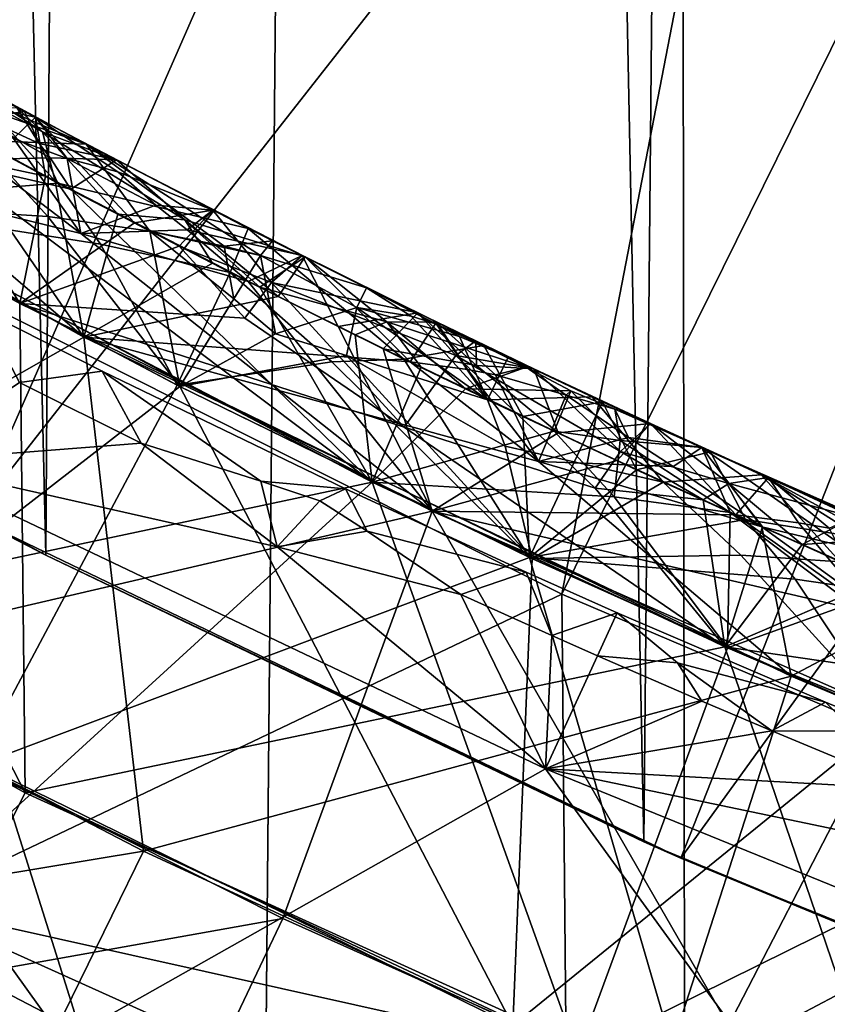
# Model space of a CAD drawing. Extents: x -335 to 35, y 0 to 216.
# Drawn here: x -304 to -304, y 37 to 38 of the extents above; entities that cross this region are included whole.
import ezdxf

# ---------------------------------------------------------------- set-up
doc = ezdxf.new("R2010")
doc.units = 0
doc.header["$MEASUREMENT"] = 0

msp = doc.modelspace()

# ---------------------------------------------------------------- linework, layer by layer
for points in [[(-304.505707, 4.2, -12.034169), (-304.474274, 69.144989, -12.045881), (-303.927795, 68.982582, -12.234991)], [(-303.835907, 4.2, -12.264104), (-304.505707, 4.2, -12.034169), (-303.927795, 68.982582, -12.234991)], [(-303.835907, 4.2, -12.264104), (-303.927795, 68.982582, -12.234991), (-303.377106, 68.841805, -12.398296)], [(-303.15448, 4.2, -12.456794), (-303.835907, 4.2, -12.264104), (-303.377106, 68.841805, -12.398296)], [(-303.914795, 37.434471, 11.339056), (-303.74939, 55.037533, 11.39481), (-304.266663, 54.79974, 11.211388)], [(-303.914795, 37.434471, 11.339056), (-303.43988, 37.237453, 11.492038), (-303.74939, 55.037533, 11.39481)], [(-304.383148, 37.659046, 11.16636), (-304.266663, 54.79974, 11.211388), (-304.774536, 54.5285, 11.004709)], [(-304.383148, 37.659046, 11.16636), (-303.914795, 37.434471, 11.339056), (-304.266663, 54.79974, 11.211388)], [(-304.843597, 37.911488, 10.974477), (-304.383148, 37.659046, 11.16636), (-304.774536, 54.5285, 11.004709)], [(-304.976563, 37.990631, 18.35), (-305.49231, 38.326347, 18.35), (-304.05481, 39.890598, 18.35)], [(-304.976563, 37.990631, 18.35), (-304.05481, 39.890598, 18.35), (-303.59436, 39.617409, 18.35)], [(-304.52478, 37.90369, 30.35), (-303.59436, 39.617409, 30.35), (-305.051636, 38.213551, 30.35)], [(-304.440369, 37.688648, 18.35), (-304.976563, 37.990631, 18.35), (-303.59436, 39.617409, 18.35)], [(-303.979004, 37.628536, 30.35), (-303.59436, 39.617409, 30.35), (-304.52478, 37.90369, 30.35)], [(-304.440369, 37.688648, 18.35), (-303.59436, 39.617409, 18.35), (-303.115601, 39.377762, 18.35)], [(-303.979004, 37.628536, 30.35), (-303.115601, 39.377762, 30.35), (-303.59436, 39.617409, 30.35)], [(-303.885925, 37.421638, 18.35), (-304.440369, 37.688648, 18.35), (-303.115601, 39.377762, 18.35)], [(-303.416565, 37.38924, 30.35), (-303.115601, 39.377762, 30.35), (-303.979004, 37.628536, 30.35)], [(-303.885925, 37.421638, 18.35), (-303.115601, 39.377762, 18.35), (-302.620972, 39.172878, 18.35)], [(-303.315491, 37.190704, 18.35), (-303.885925, 37.421638, 18.35), (-302.620972, 39.172878, 18.35)], [(-304.700684, 37.631878, 29.039146), (-304.353302, 37.829823, 29.221907), (-304.888702, 38.130821, 29.203104)], [(-304.609344, 38.04953, 29.267773), (-304.888702, 38.130821, 29.203104), (-304.353302, 37.829823, 29.221907)], [(-304.519196, 38.072067, 27.621325), (-304.391113, 38.00222, 27.625862), (-304.516998, 38.028408, 27.75103)], [(-304.408478, 37.985512, 27.52346), (-304.391113, 38.00222, 27.625862), (-304.519196, 38.072067, 27.621325)], [(-304.500305, 38.045078, 25.889009), (-304.496246, 38.059216, 25.807861), (-304.351593, 37.980957, 25.812969)], [(-304.478394, 38.025635, 25.711391), (-304.351593, 37.980957, 25.812969), (-304.496246, 38.059216, 25.807861)], [(-304.609344, 38.04953, 29.267773), (-304.353302, 37.829823, 29.221907), (-304.473633, 38.004833, 29.308868)], [(-304.461029, 37.997593, 24.124315), (-304.486694, 38.053886, 23.993916), (-304.399841, 38.006641, 23.996986)], [(-304.461029, 37.997593, 23.866587), (-304.399841, 38.006641, 23.996986), (-304.486694, 38.053886, 23.993916)], [(-304.500305, 38.045078, 25.889009), (-304.351593, 37.980957, 25.812969), (-304.435913, 37.984035, 25.939484)], [(-304.516998, 38.028408, 27.75103), (-304.391113, 38.00222, 27.625862), (-304.383362, 37.956013, 27.75573)], [(-304.516998, 38.028408, 27.75103), (-304.383362, 37.956013, 27.75573), (-304.477051, 37.975883, 27.789652)], [(-304.478394, 38.025635, 25.711391), (-304.435913, 37.984035, 25.681755), (-304.351593, 37.980957, 25.812969)], [(-304.434357, 38.01696, 29.379246), (-304.473633, 38.004833, 29.308868), (-304.375763, 37.952133, 29.312288)], [(-304.43631, 38.024162, 29.406132), (-304.38559, 37.9907, 29.380953), (-304.405731, 38.009708, 29.454569)], [(-304.434357, 38.01696, 29.379246), (-304.38559, 37.9907, 29.380953), (-304.43631, 38.024162, 29.406132)], [(-304.434357, 38.01696, 29.379246), (-304.375763, 37.952133, 29.312288), (-304.38559, 37.9907, 29.380953)], [(-304.493378, 38.015404, 27.493893), (-304.625427, 37.977074, 27.398149), (-304.355621, 37.910992, 27.462404)], [(-304.408478, 37.985512, 27.52346), (-304.493378, 38.015404, 27.493893), (-304.355621, 37.910992, 27.462404)], [(-304.448608, 38.00919, 29.537107), (-304.379669, 37.970352, 29.543015), (-304.463074, 37.968601, 29.604342)], [(-304.448608, 38.00919, 29.537107), (-304.405731, 38.009708, 29.454569), (-304.388275, 37.98164, 29.52866)], [(-304.448608, 38.00919, 29.537107), (-304.388275, 37.98164, 29.52866), (-304.379669, 37.970352, 29.543015)], [(-304.405731, 38.009708, 29.454569), (-304.327789, 37.968784, 29.44231), (-304.388275, 37.98164, 29.52866)], [(-304.38559, 37.9907, 29.380953), (-304.327789, 37.968784, 29.44231), (-304.405731, 38.009708, 29.454569)], [(-305.067261, 37.843327, 28.008509), (-304.672821, 38.003914, 27.839989), (-304.39917, 37.473011, 28.03108)], [(-304.477051, 37.975883, 27.789652), (-304.403534, 37.856152, 27.84939), (-304.672821, 38.003914, 27.839989)], [(-304.39917, 37.473011, 28.03108), (-304.672821, 38.003914, 27.839989), (-304.403534, 37.856152, 27.84939)], [(-304.463074, 37.968601, 29.604342), (-304.127594, 37.716255, 29.673145), (-304.670868, 38.002815, 29.654343)], [(-304.651886, 37.605064, 29.836943), (-304.670868, 38.002815, 29.654343), (-304.127594, 37.716255, 29.673145)], [(-304.375763, 37.952133, 29.312288), (-304.473633, 38.004833, 29.308868), (-304.353302, 37.829823, 29.221907)], [(-304.461029, 37.997593, 24.124315), (-304.399841, 38.006641, 23.996986), (-304.373596, 37.950626, 24.127384)], [(-304.461029, 37.997593, 23.866587), (-304.373596, 37.950626, 23.869656), (-304.399841, 38.006641, 23.996986)], [(-304.408478, 37.985512, 27.52346), (-304.366486, 37.969837, 27.53879), (-304.391113, 38.00222, 27.625862)], [(-304.399841, 38.006641, 23.996986), (-304.22467, 37.914944, 24.003124), (-304.373596, 37.950626, 24.127384)], [(-304.373596, 37.950626, 23.869656), (-304.22467, 37.914944, 24.003124), (-304.399841, 38.006641, 23.996986)], [(-304.31366, 37.919365, 27.758162), (-304.391113, 38.00222, 27.625862), (-304.252197, 37.929371, 27.630726)], [(-304.31366, 37.919365, 27.758162), (-304.383362, 37.956013, 27.75573), (-304.391113, 38.00222, 27.625862)], [(-304.326752, 37.959389, 27.568775), (-304.252197, 37.929371, 27.630726), (-304.391113, 38.00222, 27.625862)], [(-304.366486, 37.969837, 27.53879), (-304.326752, 37.959389, 27.568775), (-304.391113, 38.00222, 27.625862)], [(-304.461029, 37.997593, 24.124315), (-304.373596, 37.950626, 24.127384), (-304.551636, 37.936005, 24.215668)], [(-304.461029, 37.997593, 23.866587), (-304.551636, 37.936005, 23.772163), (-304.373596, 37.950626, 23.869656)], [(-304.38559, 37.9907, 29.380953), (-304.274231, 37.921665, 29.356251), (-304.327789, 37.968784, 29.44231)], [(-304.38559, 37.9907, 29.380953), (-304.375763, 37.952133, 29.312288), (-304.326599, 37.926216, 29.313997)], [(-304.38559, 37.9907, 29.380953), (-304.326599, 37.926216, 29.313997), (-304.274231, 37.921665, 29.356251)], [(-304.435913, 37.984035, 25.939484), (-304.381439, 37.924503, 25.978575), (-304.549683, 37.934921, 26.030024)], [(-304.435913, 37.984035, 25.681755), (-304.549683, 37.934921, 25.586517), (-304.381439, 37.924503, 25.647366)], [(-304.435913, 37.984035, 25.939484), (-304.351593, 37.980957, 25.812969), (-304.301605, 37.912899, 25.944185)], [(-304.435913, 37.984035, 25.939484), (-304.301605, 37.912899, 25.944185), (-304.381439, 37.924503, 25.978575)], [(-304.435913, 37.984035, 25.681755), (-304.301605, 37.912899, 25.686455), (-304.351593, 37.980957, 25.812969)], [(-304.435913, 37.984035, 25.681755), (-304.381439, 37.924503, 25.647366), (-304.301605, 37.912899, 25.686455)], [(-304.408478, 37.985512, 27.52346), (-304.355621, 37.910992, 27.462404), (-304.366486, 37.969837, 27.53879)], [(-304.388275, 37.98164, 29.52866), (-304.327789, 37.968784, 29.44231), (-304.379669, 37.970352, 29.543015)], [(-304.243317, 37.901138, 25.914549), (-304.351593, 37.980957, 25.812969), (-304.205536, 37.905258, 25.818077)], [(-304.243317, 37.901138, 25.914549), (-304.301605, 37.912899, 25.944185), (-304.351593, 37.980957, 25.812969)], [(-304.214935, 37.893951, 25.736931), (-304.205536, 37.905258, 25.818077), (-304.351593, 37.980957, 25.812969)], [(-304.214935, 37.893951, 25.736931), (-304.351593, 37.980957, 25.812969), (-304.301605, 37.912899, 25.686455)], [(-304.594055, 37.57402, 27.228445), (-304.080566, 37.693531, 27.416952), (-304.625427, 37.977074, 27.398149)], [(-304.355621, 37.910992, 27.462404), (-304.625427, 37.977074, 27.398149), (-304.080566, 37.693531, 27.416952)], [(-304.477051, 37.975883, 27.789652), (-304.383362, 37.956013, 27.75573), (-304.403534, 37.856152, 27.84939)], [(-304.379669, 37.970352, 29.543015), (-304.363495, 37.94569, 29.570637), (-304.463074, 37.968601, 29.604342)], [(-304.379669, 37.970352, 29.543015), (-304.327789, 37.968784, 29.44231), (-304.363495, 37.94569, 29.570637)], [(-304.463074, 37.968601, 29.604342), (-304.363495, 37.94569, 29.570637), (-304.127594, 37.716255, 29.673145)], [(-304.366486, 37.969837, 27.53879), (-304.355621, 37.910992, 27.462404), (-304.296906, 37.933327, 27.541222)], [(-304.366486, 37.969837, 27.53879), (-304.296906, 37.933327, 27.541222), (-304.326752, 37.959389, 27.568775)], [(-304.215393, 37.869068, 29.575768), (-304.363495, 37.94569, 29.570637), (-304.327789, 37.968784, 29.44231)], [(-304.215393, 37.869068, 29.575768), (-304.327789, 37.968784, 29.44231), (-304.180115, 37.892784, 29.447435)], [(-304.274231, 37.921665, 29.356251), (-304.180115, 37.892784, 29.447435), (-304.327789, 37.968784, 29.44231)], [(-304.31366, 37.919365, 27.758162), (-304.403534, 37.856152, 27.84939), (-304.383362, 37.956013, 27.75573)], [(-304.326752, 37.959389, 27.568775), (-304.296906, 37.933327, 27.541222), (-304.252197, 37.929371, 27.630726)], [(-304.373596, 37.950626, 24.127384), (-304.340302, 37.90279, 24.165724), (-304.551636, 37.936005, 24.215668)], [(-304.373596, 37.950626, 23.869656), (-304.551636, 37.936005, 23.772163), (-304.340302, 37.902786, 23.834515)], [(-304.375763, 37.952133, 29.312288), (-304.353302, 37.829823, 29.221907), (-304.326599, 37.926216, 29.313997)], [(-304.373596, 37.950626, 24.127384), (-304.22467, 37.914944, 24.003124), (-304.238739, 37.880527, 24.132086)], [(-304.373596, 37.950626, 24.127384), (-304.238739, 37.880527, 24.132086), (-304.340302, 37.90279, 24.165724)], [(-304.373596, 37.950626, 23.869656), (-304.340302, 37.902786, 23.834515), (-304.238739, 37.880527, 23.874355)], [(-304.373596, 37.950626, 23.869656), (-304.238739, 37.880527, 23.874355), (-304.22467, 37.914944, 24.003124)], [(-304.215393, 37.869068, 29.575768), (-304.127594, 37.716255, 29.673145), (-304.363495, 37.94569, 29.570637)], [(-304.572968, 37.562851, 25.414986), (-304.278229, 37.791203, 25.595919), (-304.549683, 37.934921, 25.586517)], [(-304.572968, 37.562851, 26.210953), (-304.549683, 37.934921, 26.030024), (-304.278229, 37.791203, 26.039425)], [(-304.439575, 37.493477, 23.605141), (-304.280243, 37.792233, 23.781563), (-304.551636, 37.936005, 23.772163)], [(-304.439575, 37.493477, 24.401108), (-304.551636, 37.936005, 24.215668), (-304.280243, 37.792233, 24.225069)], [(-304.340302, 37.90279, 24.165724), (-304.280243, 37.792233, 24.225069), (-304.551636, 37.936005, 24.215668)], [(-304.340302, 37.902786, 23.834515), (-304.551636, 37.936005, 23.772163), (-304.280243, 37.792233, 23.781563)], [(-304.381439, 37.924503, 25.978575), (-304.278229, 37.791203, 26.039425), (-304.549683, 37.934921, 26.030024)], [(-304.381439, 37.924503, 25.647366), (-304.549683, 37.934921, 25.586517), (-304.278229, 37.791203, 25.595919)], [(-304.296906, 37.933327, 27.541222), (-304.355621, 37.910992, 27.462404), (-304.272491, 37.914047, 27.528215)], [(-304.296906, 37.933327, 27.541222), (-304.272491, 37.914047, 27.528215), (-304.252197, 37.929371, 27.630726)], [(-304.381439, 37.924503, 25.978575), (-304.301605, 37.912899, 25.944185), (-304.278229, 37.791203, 26.039425)], [(-304.381439, 37.924503, 25.647366), (-304.278229, 37.791203, 25.595919), (-304.301605, 37.912899, 25.686455)], [(-304.326599, 37.926216, 29.313997), (-304.353302, 37.829823, 29.221907), (-304.252563, 37.887894, 29.316563)], [(-304.326599, 37.926216, 29.313997), (-304.252563, 37.887894, 29.316563), (-304.274231, 37.921665, 29.356251)], [(-304.31366, 37.919365, 27.758162), (-304.252197, 37.929371, 27.630726), (-304.278687, 37.90126, 27.759378)], [(-304.278687, 37.90126, 27.759378), (-304.252197, 37.929371, 27.630726), (-304.206268, 37.872746, 27.748564)], [(-304.272491, 37.914047, 27.528215), (-304.182251, 37.893822, 27.633158), (-304.252197, 37.929371, 27.630726)], [(-304.206268, 37.872746, 27.748564), (-304.252197, 37.929371, 27.630726), (-304.182251, 37.893822, 27.633158)], [(-304.31366, 37.919365, 27.758162), (-304.278687, 37.90126, 27.759378), (-304.403534, 37.856152, 27.84939)], [(-304.274231, 37.921665, 29.356251), (-304.201111, 37.861759, 29.318361), (-304.180115, 37.892784, 29.447435)], [(-304.252563, 37.887894, 29.316563), (-304.201111, 37.861759, 29.318361), (-304.274231, 37.921665, 29.356251)], [(-304.843597, 37.911488, 10.974477), (-304.440369, 37.688648, 18.35), (-304.383148, 37.659046, 11.16636)], [(-304.272491, 37.914047, 27.528215), (-304.355621, 37.910992, 27.462404), (-304.224548, 37.873573, 27.503292)], [(-304.355621, 37.910992, 27.462404), (-304.080566, 37.693531, 27.416952), (-304.224548, 37.873573, 27.503292)], [(-304.235931, 37.859863, 25.971758), (-304.278229, 37.791203, 26.039425), (-304.301605, 37.912899, 25.944185)], [(-304.235901, 37.859863, 25.66399), (-304.301605, 37.912899, 25.686455), (-304.278229, 37.791203, 25.595919)], [(-304.243317, 37.901138, 25.914549), (-304.235931, 37.859863, 25.971758), (-304.301605, 37.912899, 25.944185)], [(-304.214935, 37.893951, 25.736931), (-304.301605, 37.912899, 25.686455), (-304.235901, 37.859863, 25.66399)], [(-304.272491, 37.914047, 27.528215), (-304.224548, 37.873573, 27.503292), (-304.182251, 37.893822, 27.633158)], [(-304.238739, 37.880527, 24.132086), (-304.22467, 37.914944, 24.003124), (-304.102753, 37.812641, 24.136786)], [(-304.238739, 37.880527, 23.874355), (-304.102753, 37.812641, 23.879057), (-304.22467, 37.914944, 24.003124)], [(-304.040161, 37.823433, 24.00952), (-304.102753, 37.812641, 24.136786), (-304.22467, 37.914944, 24.003124)], [(-304.102753, 37.812641, 23.879057), (-304.040161, 37.823433, 24.00952), (-304.22467, 37.914944, 24.003124)], [(-304.490692, 37.384571, 29.90667), (-303.979004, 37.628536, 30.35), (-304.52478, 37.90369, 30.35)], [(-304.278687, 37.90126, 27.759378), (-304.227142, 37.844799, 27.798351), (-304.403534, 37.856152, 27.84939)], [(-304.340302, 37.90279, 24.165724), (-304.238739, 37.880527, 24.132086), (-304.280243, 37.792233, 24.225069)], [(-304.340302, 37.902786, 23.834515), (-304.280243, 37.792233, 23.781563), (-304.238739, 37.880527, 23.874355)], [(-304.278687, 37.90126, 27.759378), (-304.206268, 37.872746, 27.748564), (-304.227142, 37.844799, 27.798351)], [(-304.243317, 37.901138, 25.914549), (-304.205536, 37.905258, 25.818077), (-304.214935, 37.893951, 25.899019)], [(-304.243317, 37.901138, 25.914549), (-304.214935, 37.893951, 25.899019), (-304.235931, 37.859863, 25.971758)], [(-304.214935, 37.893951, 25.899019), (-304.205536, 37.905258, 25.818077), (-304.132019, 37.868382, 25.820629)], [(-304.214935, 37.893951, 25.736931), (-304.132019, 37.868382, 25.820629), (-304.205536, 37.905258, 25.818077)], [(-304.214935, 37.893951, 25.899019), (-304.203308, 37.8326, 25.984755), (-304.235931, 37.859863, 25.971758)], [(-304.214935, 37.893951, 25.736931), (-304.235901, 37.859863, 25.66399), (-304.203308, 37.8326, 25.653545)], [(-304.154144, 37.838257, 27.505726), (-304.182251, 37.893822, 27.633158), (-304.224548, 37.873573, 27.503292)], [(-304.214935, 37.893951, 25.899019), (-304.132019, 37.868382, 25.820629), (-304.139557, 37.853172, 25.908758)], [(-304.214935, 37.893951, 25.899019), (-304.139557, 37.853172, 25.908758), (-304.203308, 37.8326, 25.984755)], [(-304.214935, 37.893951, 25.736931), (-304.203308, 37.8326, 25.653545), (-304.139557, 37.853172, 25.7325)], [(-304.214935, 37.893951, 25.736931), (-304.139557, 37.853172, 25.7325), (-304.132019, 37.868382, 25.820629)], [(-304.091858, 37.848953, 27.636292), (-304.206268, 37.872746, 27.748564), (-304.182251, 37.893822, 27.633158)], [(-304.091858, 37.848953, 27.636292), (-304.182251, 37.893822, 27.633158), (-304.154144, 37.838257, 27.505726)], [(-304.252563, 37.887894, 29.316563), (-304.353302, 37.829823, 29.221907), (-304.201111, 37.861759, 29.318361)], [(-304.215393, 37.869068, 29.575768), (-304.180115, 37.892784, 29.447435), (-304.11618, 37.841961, 29.53812)], [(-304.201111, 37.861759, 29.318361), (-304.097717, 37.810444, 29.321957), (-304.180115, 37.892784, 29.447435)], [(-304.097717, 37.810444, 29.321957), (-304.077118, 37.841709, 29.451035), (-304.180115, 37.892784, 29.447435)], [(-304.11618, 37.841961, 29.53812), (-304.180115, 37.892784, 29.447435), (-304.077118, 37.841709, 29.451035)], [(-304.238739, 37.880527, 24.132086), (-304.15921, 37.810551, 24.171991), (-304.280243, 37.792233, 24.225069)], [(-304.238739, 37.880527, 23.874355), (-304.280243, 37.792233, 23.781563), (-304.15921, 37.810551, 23.840782)], [(-304.238739, 37.880527, 24.132086), (-304.102753, 37.812641, 24.136786), (-304.15921, 37.810551, 24.171991)], [(-304.238739, 37.880527, 23.874355), (-304.15921, 37.810551, 23.840782), (-304.102753, 37.812641, 23.879057)], [(-304.206268, 37.872746, 27.748564), (-304.102539, 37.759327, 27.824581), (-304.227142, 37.844799, 27.798351)], [(-304.154144, 37.838257, 27.505726), (-304.224548, 37.873573, 27.503292), (-304.080566, 37.693531, 27.416952)], [(-304.206268, 37.872746, 27.748564), (-304.061951, 37.815479, 27.725798), (-304.102539, 37.759327, 27.824581)], [(-304.091858, 37.848953, 27.636292), (-304.061951, 37.815479, 27.725798), (-304.206268, 37.872746, 27.748564)], [(-304.215393, 37.869068, 29.575768), (-304.140869, 37.831749, 29.578333), (-304.127594, 37.716255, 29.673145)], [(-304.215393, 37.869068, 29.575768), (-304.11618, 37.841961, 29.53812), (-304.140869, 37.831749, 29.578333)], [(-304.132019, 37.868382, 25.820629), (-304.097076, 37.846264, 25.866636), (-304.139557, 37.853172, 25.908758)], [(-304.132019, 37.868382, 25.820629), (-304.139557, 37.853172, 25.7325), (-304.059052, 37.830391, 25.793282)], [(-304.132019, 37.868382, 25.820629), (-304.077148, 37.840153, 25.844994), (-304.097076, 37.846264, 25.866636)], [(-304.132019, 37.868382, 25.820629), (-304.059052, 37.830391, 25.793282), (-304.077148, 37.840153, 25.844994)], [(-304.102539, 37.759327, 27.824581), (-303.851318, 37.587318, 27.868191), (-304.403534, 37.856152, 27.84939)], [(-304.227142, 37.844799, 27.798351), (-304.102539, 37.759327, 27.824581), (-304.403534, 37.856152, 27.84939)], [(-304.39917, 37.473011, 28.03108), (-304.403534, 37.856152, 27.84939), (-303.851318, 37.587318, 27.868191)], [(-304.201111, 37.861759, 29.318361), (-304.353302, 37.829823, 29.221907), (-304.097717, 37.810444, 29.321957)], [(-304.235931, 37.859863, 25.971758), (-304.203308, 37.8326, 25.984755), (-304.278229, 37.791203, 26.039425)], [(-304.235901, 37.859863, 25.66399), (-304.278229, 37.791203, 25.595919), (-304.203308, 37.8326, 25.653545)], [(-304.403595, 37.794292, 22.314516), (-304.433624, 37.851151, 22.184038), (-304.33902, 37.803345, 22.187275)], [(-304.403595, 37.794292, 22.056797), (-304.33902, 37.803345, 22.187275), (-304.433624, 37.851151, 22.184038)], [(-304.203308, 37.8326, 25.984755), (-304.139557, 37.853172, 25.908758), (-304.147675, 37.81562, 25.974804)], [(-304.203308, 37.8326, 25.653545), (-304.147675, 37.81562, 25.667036), (-304.139557, 37.853172, 25.7325)], [(-304.091858, 37.848953, 27.636292), (-304.154144, 37.838257, 27.505726), (-304.118835, 37.820824, 27.506941)], [(-304.147675, 37.81562, 25.974804), (-304.139557, 37.853172, 25.908758), (-304.03717, 37.780876, 25.953325)], [(-304.147675, 37.81562, 25.667036), (-304.03717, 37.780876, 25.695597), (-304.139557, 37.853172, 25.7325)], [(-304.097076, 37.846264, 25.866636), (-304.03717, 37.780876, 25.953325), (-304.139557, 37.853172, 25.908758)], [(-304.059052, 37.830391, 25.793282), (-304.139557, 37.853172, 25.7325), (-304.03717, 37.780876, 25.695597)], [(-304.091858, 37.848953, 27.636292), (-304.118835, 37.820824, 27.506941), (-304.045807, 37.807671, 27.549919)], [(-304.091858, 37.848953, 27.636292), (-304.046478, 37.826885, 27.637857), (-304.061951, 37.815479, 27.725798)], [(-304.091858, 37.848953, 27.636292), (-304.045807, 37.807671, 27.549919), (-304.046478, 37.826885, 27.637857)], [(-305.067261, 37.843327, 28.008509), (-304.39917, 37.473011, 28.03108), (-304.551544, 37.170753, 28.207289)], [(-304.11618, 37.841961, 29.53812), (-304.08905, 37.80629, 29.58013), (-304.140869, 37.831749, 29.578333)], [(-304.11618, 37.841961, 29.53812), (-304.054443, 37.789497, 29.581329), (-304.08905, 37.80629, 29.58013)], [(-304.006866, 37.806267, 29.478443), (-304.11618, 37.841961, 29.53812), (-304.077118, 37.841709, 29.451035)], [(-304.006866, 37.806267, 29.478443), (-304.054443, 37.789497, 29.581329), (-304.11618, 37.841961, 29.53812)], [(-304.052887, 37.804451, 29.350084), (-304.077118, 37.841709, 29.451035), (-304.097717, 37.810444, 29.321957)], [(-304.077148, 37.840153, 25.844994), (-304.03717, 37.780876, 25.953325), (-304.097076, 37.846264, 25.866636)], [(-304.077148, 37.840153, 25.844994), (-304.021149, 37.814289, 25.824461), (-304.03717, 37.780876, 25.953325)], [(-304.059052, 37.830391, 25.793282), (-304.021149, 37.814289, 25.824461), (-304.077148, 37.840153, 25.844994)], [(-304.052887, 37.804451, 29.350084), (-304.031006, 37.800472, 29.364691), (-304.077118, 37.841709, 29.451035)], [(-304.006866, 37.806267, 29.478443), (-304.077118, 37.841709, 29.451035), (-304.031006, 37.800472, 29.364691)], [(-304.203308, 37.8326, 25.984755), (-304.147675, 37.81562, 25.974804), (-304.278229, 37.791203, 26.039425)], [(-304.203308, 37.8326, 25.653545), (-304.278229, 37.791203, 25.595919), (-304.147675, 37.81562, 25.667036)], [(-304.154144, 37.838257, 27.505726), (-304.080566, 37.693531, 27.416952), (-304.118835, 37.820824, 27.506941)], [(-304.140869, 37.831749, 29.578333), (-304.08905, 37.80629, 29.58013), (-304.127594, 37.716255, 29.673145)], [(-304.700684, 37.631878, 29.039146), (-304.30661, 37.427128, 29.052267), (-304.353302, 37.829823, 29.221907)], [(-304.30661, 37.427128, 29.052267), (-303.799469, 37.564312, 29.240707), (-304.353302, 37.829823, 29.221907)], [(-303.997314, 37.732395, 29.289032), (-304.353302, 37.829823, 29.221907), (-303.799469, 37.564312, 29.240707)], [(-304.097717, 37.810444, 29.321957), (-304.353302, 37.829823, 29.221907), (-303.997314, 37.732395, 29.289032)], [(-304.046478, 37.826885, 27.637857), (-304.000977, 37.805061, 27.639423), (-304.061951, 37.815479, 27.725798)], [(-304.059052, 37.830391, 25.793282), (-304.03717, 37.780876, 25.695597), (-304.021149, 37.814289, 25.824461)], [(-304.046478, 37.826885, 27.637857), (-304.045807, 37.807671, 27.549919), (-304.000977, 37.805061, 27.639423)], [(-304.118835, 37.820824, 27.506941), (-304.080566, 37.693531, 27.416952), (-303.981873, 37.754921, 27.511641)], [(-304.118835, 37.820824, 27.506941), (-303.981873, 37.754921, 27.511641), (-304.045807, 37.807671, 27.549919)], [(-304.009644, 37.767735, 24.139982), (-304.102753, 37.812641, 24.136786), (-304.040161, 37.823433, 24.00952)], [(-304.009644, 37.767735, 23.882254), (-304.040161, 37.823433, 24.00952), (-304.102753, 37.812641, 23.879057)], [(-304.009644, 37.767735, 24.139982), (-304.040161, 37.823433, 24.00952), (-303.947174, 37.779221, 24.012716)], [(-304.009644, 37.767735, 23.882254), (-303.947174, 37.779221, 24.012716), (-304.040161, 37.823433, 24.00952)], [(-304.15921, 37.810551, 24.171991), (-304.004272, 37.65736, 24.23447), (-304.280243, 37.792233, 24.225069)], [(-304.15921, 37.810551, 23.840782), (-304.280243, 37.792233, 23.781563), (-304.004272, 37.65736, 23.790964)], [(-304.147675, 37.81562, 25.974804), (-304.002228, 37.656399, 26.048824), (-304.278229, 37.791203, 26.039425)], [(-304.147675, 37.81562, 25.667036), (-304.278229, 37.791203, 25.595919), (-304.002228, 37.656399, 25.60532)], [(-304.15921, 37.810551, 24.171991), (-304.102753, 37.812641, 24.136786), (-304.004272, 37.65736, 24.23447)], [(-304.15921, 37.810551, 23.840782), (-304.004272, 37.65736, 23.790964), (-304.102753, 37.812641, 23.879057)], [(-304.147675, 37.81562, 25.974804), (-304.03717, 37.780876, 25.953325), (-304.023285, 37.744537, 25.990936)], [(-304.147675, 37.81562, 25.974804), (-304.023285, 37.744537, 25.990936), (-304.002228, 37.656399, 26.048824)], [(-304.147675, 37.81562, 25.667036), (-304.002228, 37.656399, 25.60532), (-304.023285, 37.744537, 25.659727)], [(-304.147675, 37.81562, 25.667036), (-304.023285, 37.744537, 25.659727), (-304.03717, 37.780876, 25.695597)], [(-304.009644, 37.767735, 24.139982), (-304.004272, 37.65736, 24.23447), (-304.102753, 37.812641, 24.136786)], [(-304.009644, 37.767735, 23.882254), (-304.102753, 37.812641, 23.879057), (-304.004272, 37.65736, 23.790964)], [(-304.102539, 37.759327, 27.824581), (-304.061951, 37.815479, 27.725798), (-303.952881, 37.711704, 27.807751)], [(-304.052887, 37.804451, 29.350084), (-304.097717, 37.810444, 29.321957), (-303.997314, 37.732395, 29.289032)], [(-303.932953, 37.740311, 27.757963), (-303.952881, 37.711704, 27.807751), (-304.061951, 37.815479, 27.725798)], [(-304.000977, 37.805061, 27.639423), (-303.932953, 37.740311, 27.757963), (-304.061951, 37.815479, 27.725798)], [(-304.021149, 37.814289, 25.824461), (-303.955292, 37.783024, 25.826723), (-304.03717, 37.780876, 25.953325)], [(-304.021149, 37.814289, 25.824461), (-304.03717, 37.780876, 25.695597), (-303.955292, 37.783024, 25.826723)], [(-304.403595, 37.794292, 22.314516), (-304.33902, 37.803345, 22.187275), (-304.30838, 37.74683, 22.317753)], [(-304.403595, 37.794292, 22.056797), (-304.30838, 37.74683, 22.060036), (-304.33902, 37.803345, 22.187275)], [(-304.214813, 37.717194, 22.293909), (-304.30838, 37.74683, 22.317753), (-304.33902, 37.803345, 22.187275)], [(-304.214813, 37.717194, 22.293909), (-304.33902, 37.803345, 22.187275), (-304.148346, 37.710949, 22.19375)], [(-304.214813, 37.717194, 22.089783), (-304.148346, 37.710949, 22.19375), (-304.33902, 37.803345, 22.187275)], [(-304.214813, 37.717194, 22.089783), (-304.33902, 37.803345, 22.187275), (-304.30838, 37.74683, 22.060036)], [(-304.08905, 37.80629, 29.58013), (-304.054443, 37.789497, 29.581329), (-304.127594, 37.716255, 29.673145)], [(-304.006866, 37.806267, 29.478443), (-303.972076, 37.787861, 29.492077), (-304.054443, 37.789497, 29.581329)], [(-304.052887, 37.804451, 29.350084), (-303.997314, 37.732395, 29.289032), (-304.031006, 37.800472, 29.364691)], [(-304.000977, 37.805061, 27.639423), (-304.045807, 37.807671, 27.549919), (-303.981873, 37.754921, 27.511641)], [(-304.006866, 37.806267, 29.478443), (-304.031006, 37.800472, 29.364691), (-303.975647, 37.784386, 29.395212)], [(-304.006866, 37.806267, 29.478443), (-303.975647, 37.784386, 29.395212), (-303.972076, 37.787861, 29.492077)], [(-304.000977, 37.805061, 27.639423), (-303.909637, 37.762157, 27.642557), (-303.932953, 37.740311, 27.757963)], [(-304.000977, 37.805061, 27.639423), (-303.981873, 37.754921, 27.511641), (-303.909637, 37.762157, 27.642557)], [(-304.403595, 37.794292, 22.314516), (-304.30838, 37.74683, 22.317753), (-304.496735, 37.732273, 22.40579)], [(-304.403595, 37.794292, 22.056797), (-304.496735, 37.732273, 21.962286), (-304.30838, 37.74683, 22.060036)], [(-304.031006, 37.800472, 29.364691), (-303.997314, 37.732395, 29.289032), (-303.975647, 37.784386, 29.395212)], [(-304.572968, 37.562851, 25.414986), (-304.017365, 37.290775, 25.433266), (-304.278229, 37.791203, 25.595919)], [(-304.572968, 37.562851, 26.210953), (-304.278229, 37.791203, 26.039425), (-304.017365, 37.290775, 26.229233)], [(-304.439575, 37.493477, 23.605141), (-304.004272, 37.65736, 23.790964), (-304.280243, 37.792233, 23.781563)], [(-304.439575, 37.493477, 24.401108), (-304.280243, 37.792233, 24.225069), (-304.004272, 37.65736, 24.23447)], [(-304.017365, 37.290775, 25.433266), (-304.002228, 37.656399, 25.60532), (-304.278229, 37.791203, 25.595919)], [(-304.017365, 37.290775, 26.229233), (-304.278229, 37.791203, 26.039425), (-304.002228, 37.656399, 26.048824)], [(-304.054443, 37.789497, 29.581329), (-303.985016, 37.756332, 29.583725), (-304.127594, 37.716255, 29.673145)], [(-303.972076, 37.787861, 29.492077), (-303.985016, 37.756332, 29.583725), (-304.054443, 37.789497, 29.581329)], [(-303.933258, 37.748878, 29.55616), (-303.985016, 37.756332, 29.583725), (-303.972076, 37.787861, 29.492077)], [(-303.972076, 37.787861, 29.492077), (-303.975647, 37.784386, 29.395212), (-303.937592, 37.773502, 29.480843)], [(-303.933258, 37.748878, 29.55616), (-303.972076, 37.787861, 29.492077), (-303.937592, 37.773502, 29.480843)], [(-303.955292, 37.783024, 25.826723), (-303.899597, 37.716267, 25.958025), (-304.03717, 37.780876, 25.953325)], [(-303.955292, 37.783024, 25.826723), (-304.03717, 37.780876, 25.695597), (-303.899597, 37.716267, 25.700296)], [(-304.03717, 37.780876, 25.953325), (-303.899597, 37.716267, 25.958025), (-304.023285, 37.744537, 25.990936)], [(-304.023285, 37.744537, 25.659727), (-303.899597, 37.716267, 25.700296), (-304.03717, 37.780876, 25.695597)], [(-304.009644, 37.767735, 24.139982), (-303.947174, 37.779221, 24.012716), (-303.962891, 37.74567, 24.141582)], [(-304.009644, 37.767735, 23.882254), (-303.962891, 37.745667, 23.883852), (-303.947174, 37.779221, 24.012716)], [(-303.975647, 37.784386, 29.395212), (-303.997314, 37.732395, 29.289032), (-303.92688, 37.751255, 29.36829)], [(-303.937592, 37.773502, 29.480843), (-303.975647, 37.784386, 29.395212), (-303.92688, 37.751255, 29.36829)], [(-303.962891, 37.74567, 24.141582), (-303.947174, 37.779221, 24.012716), (-303.920441, 37.725906, 24.14303)], [(-303.962891, 37.745667, 23.883852), (-303.920441, 37.725906, 23.885302), (-303.947174, 37.779221, 24.012716)], [(-303.955292, 37.783024, 25.826723), (-303.899597, 37.716267, 25.700296), (-303.822876, 37.722057, 25.831249)], [(-303.955292, 37.783024, 25.826723), (-303.822876, 37.722057, 25.831249), (-303.899597, 37.716267, 25.958025)], [(-303.920441, 37.725906, 24.14303), (-303.947174, 37.779221, 24.012716), (-303.862488, 37.740067, 24.015614)], [(-303.920441, 37.725906, 23.885302), (-303.862488, 37.740067, 24.015614), (-303.947174, 37.779221, 24.012716)], [(-303.937592, 37.773502, 29.480843), (-303.92688, 37.751255, 29.36829), (-303.869293, 37.743397, 29.458235)], [(-303.933258, 37.748878, 29.55616), (-303.937592, 37.773502, 29.480843), (-303.869293, 37.743397, 29.458235)], [(-304.009644, 37.767735, 24.139982), (-303.962891, 37.74567, 24.141582), (-304.004272, 37.65736, 24.23447)], [(-304.009644, 37.767735, 23.882254), (-304.004272, 37.65736, 23.790964), (-303.962891, 37.745667, 23.883852)], [(-303.981873, 37.754921, 27.511641), (-303.935638, 37.733292, 27.513222), (-303.909637, 37.762157, 27.642557)], [(-303.935638, 37.733292, 27.513222), (-303.842834, 37.690788, 27.51638), (-303.909637, 37.762157, 27.642557)], [(-303.932953, 37.740311, 27.757963), (-303.909637, 37.762157, 27.642557), (-303.848114, 37.71526, 27.733116)], [(-303.842834, 37.690788, 27.51638), (-303.817139, 37.719933, 27.645718), (-303.909637, 37.762157, 27.642557)], [(-303.848114, 37.71526, 27.733116), (-303.909637, 37.762157, 27.642557), (-303.817139, 37.719933, 27.645718)], [(-303.985016, 37.756332, 29.583725), (-303.937927, 37.70467, 29.622467), (-304.127594, 37.716255, 29.673145)], [(-304.102539, 37.759327, 27.824581), (-303.952881, 37.711704, 27.807751), (-303.851318, 37.587318, 27.868191)], [(-303.981873, 37.754921, 27.511641), (-304.080566, 37.693531, 27.416952), (-303.935638, 37.733292, 27.513222)], [(-303.933258, 37.748878, 29.55616), (-303.937927, 37.70467, 29.622467), (-303.985016, 37.756332, 29.583725)], [(-304.30838, 37.74683, 22.317753), (-304.201874, 37.665642, 22.358488), (-304.496735, 37.732273, 22.40579)], [(-304.30838, 37.74683, 22.060036), (-304.496735, 37.732273, 21.962286), (-304.201874, 37.665638, 22.027298)], [(-304.214813, 37.717194, 22.293909), (-304.201874, 37.665642, 22.358488), (-304.30838, 37.74683, 22.317753)], [(-304.214813, 37.717194, 22.089783), (-304.30838, 37.74683, 22.060036), (-304.201874, 37.665638, 22.027298)], [(-303.92688, 37.751255, 29.36829), (-303.997314, 37.732395, 29.289032), (-303.891876, 37.728554, 29.355616)], [(-303.933258, 37.748878, 29.55616), (-303.847076, 37.692532, 29.588425), (-303.937927, 37.70467, 29.622467)], [(-303.933258, 37.748878, 29.55616), (-303.869293, 37.743397, 29.458235), (-303.847076, 37.692532, 29.588425)], [(-303.92688, 37.751255, 29.36829), (-303.891876, 37.728554, 29.355616), (-303.869293, 37.743397, 29.458235)], [(-304.023285, 37.744537, 25.990936), (-303.899597, 37.716267, 25.958025), (-304.002228, 37.656399, 26.048824)], [(-304.023285, 37.744537, 25.659727), (-304.002228, 37.656399, 25.60532), (-303.899597, 37.716267, 25.700296)], [(-303.962891, 37.74567, 24.141582), (-303.920441, 37.725906, 24.14303), (-304.004272, 37.65736, 24.23447)], [(-303.962891, 37.745667, 23.883852), (-304.004272, 37.65736, 23.790964), (-303.920441, 37.725906, 23.885302)], [(-303.932953, 37.740311, 27.757963), (-303.868439, 37.702393, 27.773478), (-303.952881, 37.711704, 27.807751)], [(-303.932953, 37.740311, 27.757963), (-303.848114, 37.71526, 27.733116), (-303.868439, 37.702393, 27.773478)], [(-303.920441, 37.725906, 24.14303), (-303.862488, 37.740067, 24.015614), (-303.835236, 37.687019, 24.145926)], [(-303.920441, 37.725906, 23.885302), (-303.835236, 37.687019, 23.888197), (-303.862488, 37.740067, 24.015614)], [(-303.891876, 37.728554, 29.355616), (-303.82251, 37.681404, 29.331356), (-303.869293, 37.743397, 29.458235)], [(-303.617889, 37.632717, 29.466703), (-303.708099, 37.630985, 29.593126), (-303.869293, 37.743397, 29.458235)], [(-303.847076, 37.692532, 29.588425), (-303.869293, 37.743397, 29.458235), (-303.708099, 37.630985, 29.593126)], [(-303.82251, 37.681404, 29.331356), (-303.617889, 37.632717, 29.466703), (-303.869293, 37.743397, 29.458235)], [(-303.862488, 37.740067, 24.015614), (-303.692017, 37.66431, 24.021406), (-303.835236, 37.687019, 24.145926)], [(-303.835236, 37.687019, 23.888197), (-303.692017, 37.66431, 24.021406), (-303.862488, 37.740067, 24.015614)], [(-305.07019, 37.658718, 21.772326), (-304.356049, 37.285881, 21.795763), (-304.496735, 37.732273, 21.962286)], [(-304.797211, 37.316071, 22.668142), (-304.496735, 37.732273, 22.40579), (-304.356049, 37.285881, 22.591738)], [(-304.201874, 37.665642, 22.358488), (-303.991791, 37.491703, 22.422646), (-304.496735, 37.732273, 22.40579)], [(-304.201874, 37.665638, 22.027298), (-304.496735, 37.732273, 21.962286), (-303.991791, 37.491703, 21.979139)], [(-304.356049, 37.285881, 22.591738), (-304.496735, 37.732273, 22.40579), (-303.991791, 37.491703, 22.422646)], [(-304.356049, 37.285881, 21.795763), (-303.991791, 37.491703, 21.979139), (-304.496735, 37.732273, 21.962286)], [(-303.935638, 37.733292, 27.513222), (-304.080566, 37.693531, 27.416952), (-303.842834, 37.690788, 27.51638)], [(-303.997314, 37.732395, 29.289032), (-303.799469, 37.564312, 29.240707), (-303.82251, 37.681404, 29.331356)], [(-303.891876, 37.728554, 29.355616), (-303.997314, 37.732395, 29.289032), (-303.82251, 37.681404, 29.331356)], [(-303.920441, 37.725906, 24.14303), (-303.835236, 37.687019, 24.145926), (-304.004272, 37.65736, 24.23447)], [(-303.920441, 37.725906, 23.885302), (-304.004272, 37.65736, 23.790964), (-303.835236, 37.687019, 23.888197)], [(-304.651886, 37.605064, 29.836943), (-304.127594, 37.716255, 29.673145), (-304.490692, 37.384571, 29.90667)], [(-303.966553, 37.267902, 29.859514), (-304.490692, 37.384571, 29.90667), (-304.127594, 37.716255, 29.673145)], [(-304.214813, 37.717194, 22.293909), (-304.168488, 37.701691, 22.281445), (-304.201874, 37.665642, 22.358488)], [(-304.214813, 37.717194, 22.293909), (-304.148346, 37.710949, 22.19375), (-304.168488, 37.701691, 22.281445)], [(-304.214813, 37.717194, 22.089783), (-304.168488, 37.701691, 22.1052), (-304.148346, 37.710949, 22.19375)], [(-304.214813, 37.717194, 22.089783), (-304.201874, 37.665638, 22.027298), (-304.168488, 37.701691, 22.1052)], [(-303.937927, 37.70467, 29.622467), (-303.849243, 37.586395, 29.682545), (-304.127594, 37.716255, 29.673145)], [(-303.966553, 37.267902, 29.859514), (-304.127594, 37.716255, 29.673145), (-303.849243, 37.586395, 29.682545)], [(-303.899597, 37.716267, 25.958025), (-303.838837, 37.659203, 25.997204), (-304.002228, 37.656399, 26.048824)], [(-303.899597, 37.716267, 25.700296), (-304.002228, 37.656399, 25.60532), (-303.838837, 37.659203, 25.665993)], [(-303.899597, 37.716267, 25.958025), (-303.822876, 37.722057, 25.831249), (-303.760986, 37.653915, 25.962727)], [(-303.899597, 37.716267, 25.700296), (-303.760986, 37.653915, 25.704998), (-303.822876, 37.722057, 25.831249)], [(-303.899597, 37.716267, 25.958025), (-303.760986, 37.653915, 25.962727), (-303.838837, 37.659203, 25.997204)], [(-303.899597, 37.716267, 25.700296), (-303.838837, 37.659203, 25.665993), (-303.760986, 37.653915, 25.704998)], [(-303.750549, 37.688782, 27.672962), (-303.848114, 37.71526, 27.733116), (-303.817139, 37.719933, 27.645718)], [(-303.793793, 37.684364, 27.544662), (-303.817139, 37.719933, 27.645718), (-303.842834, 37.690788, 27.51638)], [(-303.702942, 37.646297, 25.933062), (-303.760986, 37.653915, 25.962727), (-303.822876, 37.722057, 25.831249)], [(-303.702942, 37.646297, 25.933062), (-303.822876, 37.722057, 25.831249), (-303.668915, 37.654305, 25.836473)], [(-303.674561, 37.641132, 25.755428), (-303.668915, 37.654305, 25.836473), (-303.822876, 37.722057, 25.831249)], [(-303.674561, 37.641132, 25.755428), (-303.822876, 37.722057, 25.831249), (-303.760986, 37.653915, 25.704998)], [(-303.793793, 37.684364, 27.544662), (-303.769775, 37.680164, 27.559347), (-303.817139, 37.719933, 27.645718)], [(-303.750549, 37.688782, 27.672962), (-303.817139, 37.719933, 27.645718), (-303.769775, 37.680164, 27.559347)], [(-304.168488, 37.701691, 22.281445), (-304.148346, 37.710949, 22.19375), (-304.1315, 37.677799, 22.296715)], [(-304.168488, 37.701691, 22.1052), (-304.1315, 37.677799, 22.092594), (-304.148346, 37.710949, 22.19375)], [(-304.1315, 37.677799, 22.296715), (-304.148346, 37.710949, 22.19375), (-304.006836, 37.64576, 22.198511)], [(-304.1315, 37.677799, 22.092594), (-304.006836, 37.64576, 22.198511), (-304.148346, 37.710949, 22.19375)], [(-303.952881, 37.711704, 27.807751), (-303.868439, 37.702393, 27.773478), (-303.851318, 37.587318, 27.868191)], [(-303.848114, 37.71526, 27.733116), (-303.82193, 37.681377, 27.775057), (-303.868439, 37.702393, 27.773478)], [(-303.848114, 37.71526, 27.733116), (-303.790863, 37.667511, 27.77611), (-303.82193, 37.681377, 27.775057)], [(-303.750549, 37.688782, 27.672962), (-303.790863, 37.667511, 27.77611), (-303.848114, 37.71526, 27.733116)], [(-304.168488, 37.701691, 22.281445), (-304.1315, 37.677799, 22.296715), (-304.201874, 37.665642, 22.358488)], [(-304.168488, 37.701691, 22.1052), (-304.201874, 37.665638, 22.027298), (-304.1315, 37.677799, 22.092594)], [(-303.937927, 37.70467, 29.622467), (-303.847076, 37.692532, 29.588425), (-303.849243, 37.586395, 29.682545)], [(-303.868439, 37.702393, 27.773478), (-303.82193, 37.681377, 27.775057), (-303.851318, 37.587318, 27.868191)], [(-304.594055, 37.57402, 27.228445), (-304.197418, 37.374363, 27.241568), (-304.080566, 37.693531, 27.416952)], [(-304.197418, 37.374363, 27.241568), (-303.792114, 37.192844, 27.254688), (-304.080566, 37.693531, 27.416952)], [(-303.792114, 37.192844, 27.254688), (-303.518433, 37.446056, 27.435753), (-304.080566, 37.693531, 27.416952)], [(-303.733978, 37.613178, 27.483664), (-304.080566, 37.693531, 27.416952), (-303.518433, 37.446056, 27.435753)], [(-303.842834, 37.690788, 27.51638), (-304.080566, 37.693531, 27.416952), (-303.733978, 37.613178, 27.483664)], [(-304.383148, 37.659046, 11.16636), (-304.440369, 37.688648, 18.35), (-303.885925, 37.421638, 18.35)], [(-303.835236, 37.687019, 24.145926), (-303.796356, 37.640282, 24.184353), (-304.004272, 37.65736, 24.23447)], [(-303.835236, 37.687019, 23.888197), (-304.004272, 37.65736, 23.790964), (-303.796356, 37.640282, 23.853142)], [(-303.847076, 37.692532, 29.588425), (-303.752655, 37.621136, 29.628735), (-303.849243, 37.586395, 29.682545)], [(-303.847076, 37.692532, 29.588425), (-303.708099, 37.630985, 29.593126), (-303.752655, 37.621136, 29.628735)], [(-303.793793, 37.684364, 27.544662), (-303.842834, 37.690788, 27.51638), (-303.733978, 37.613178, 27.483664)], [(-303.835236, 37.687019, 24.145926), (-303.692017, 37.66431, 24.021406), (-303.696136, 37.625736, 24.150627)], [(-303.835236, 37.687019, 24.145926), (-303.696136, 37.625736, 24.150627), (-303.796356, 37.640282, 24.184353)], [(-303.835236, 37.687019, 23.888197), (-303.696136, 37.625736, 23.892899), (-303.692017, 37.66431, 24.021406)], [(-303.835236, 37.687019, 23.888197), (-303.796356, 37.640282, 23.853142), (-303.696136, 37.625736, 23.892899)], [(-303.750549, 37.688782, 27.672962), (-303.71756, 37.672485, 27.686514), (-303.790863, 37.667511, 27.77611)], [(-304.1315, 37.677799, 22.296715), (-304.058167, 37.628349, 22.326174), (-304.201874, 37.665642, 22.358488)], [(-304.1315, 37.677799, 22.092594), (-304.201874, 37.665638, 22.027298), (-304.058167, 37.628349, 22.068468)], [(-304.1315, 37.677799, 22.296715), (-304.006836, 37.64576, 22.198511), (-304.058167, 37.628349, 22.326174)], [(-304.1315, 37.677799, 22.092594), (-304.058167, 37.628349, 22.068468), (-304.006836, 37.64576, 22.198511)], [(-303.82193, 37.681377, 27.775057), (-303.790863, 37.667511, 27.77611), (-303.851318, 37.587318, 27.868191)], [(-303.82251, 37.681404, 29.331356), (-303.799469, 37.564312, 29.240707), (-303.719635, 37.606659, 29.298433)], [(-303.82251, 37.681404, 29.331356), (-303.719635, 37.606659, 29.298433), (-303.68335, 37.620258, 29.336058)], [(-303.82251, 37.681404, 29.331356), (-303.68335, 37.620258, 29.336058), (-303.617889, 37.632717, 29.466703)], [(-303.793793, 37.684364, 27.544662), (-303.733978, 37.613178, 27.483664), (-303.769775, 37.680164, 27.559347)], [(-303.71756, 37.672485, 27.686514), (-303.728546, 37.64011, 27.778217), (-303.790863, 37.667511, 27.77611)], [(-304.201874, 37.665642, 22.358488), (-304.058167, 37.628349, 22.326174), (-303.991791, 37.491703, 22.422646)], [(-304.201874, 37.665638, 22.027298), (-303.991791, 37.491703, 21.979139), (-304.058167, 37.628349, 22.068468)], [(-303.790863, 37.667511, 27.77611), (-303.728546, 37.64011, 27.778217), (-303.851318, 37.587318, 27.868191)], [(-305.07019, 37.658718, 21.772326), (-304.970123, 37.007599, 21.511765), (-304.356049, 37.285881, 21.795763)], [(-304.439575, 37.493477, 23.605141), (-303.879822, 37.230091, 23.623423), (-304.004272, 37.65736, 23.790964)], [(-304.439575, 37.493477, 24.401108), (-304.004272, 37.65736, 24.23447), (-303.879822, 37.230091, 24.41939)], [(-304.383148, 37.659046, 11.16636), (-303.885925, 37.421638, 18.35), (-303.914795, 37.434471, 11.339056)], [(-304.017365, 37.290775, 25.433266), (-303.722015, 37.530647, 25.614721), (-304.002228, 37.656399, 25.60532)], [(-304.017365, 37.290775, 26.229233), (-304.002228, 37.656399, 26.048824), (-303.722015, 37.530647, 26.058226)], [(-303.879822, 37.230091, 23.623423), (-303.724091, 37.53154, 23.800365), (-304.004272, 37.65736, 23.790964)], [(-303.879822, 37.230091, 24.41939), (-304.004272, 37.65736, 24.23447), (-303.724091, 37.53154, 24.243872)], [(-303.796356, 37.640282, 24.184353), (-303.724091, 37.53154, 24.243872), (-304.004272, 37.65736, 24.23447)], [(-303.796356, 37.640282, 23.853142), (-304.004272, 37.65736, 23.790964), (-303.724091, 37.53154, 23.800365)], [(-303.838837, 37.659203, 25.997204), (-303.722015, 37.530647, 26.058226), (-304.002228, 37.656399, 26.048824)], [(-303.838837, 37.659203, 25.665993), (-304.002228, 37.656399, 25.60532), (-303.722015, 37.530647, 25.614721)], [(-303.838837, 37.659203, 25.997204), (-303.760986, 37.653915, 25.962727), (-303.722015, 37.530647, 26.058226)], [(-303.838837, 37.659203, 25.665993), (-303.722015, 37.530647, 25.614721), (-303.760986, 37.653915, 25.704998)], [(-303.986877, 37.59621, 22.328554), (-304.058167, 37.628349, 22.326174), (-304.006836, 37.64576, 22.198511)], [(-303.986877, 37.59621, 22.070848), (-304.006836, 37.64576, 22.198511), (-304.058167, 37.628349, 22.068468)], [(-303.986877, 37.59621, 22.328554), (-304.006836, 37.64576, 22.198511), (-303.935699, 37.614044, 22.200891)], [(-303.986877, 37.59621, 22.070848), (-303.935699, 37.614044, 22.200891), (-304.006836, 37.64576, 22.198511)], [(-303.728546, 37.64011, 27.778217), (-303.580078, 37.54789, 27.820311), (-303.851318, 37.587318, 27.868191)], [(-303.796356, 37.640282, 24.184353), (-303.696136, 37.625736, 24.150627), (-303.724091, 37.53154, 24.243872)], [(-303.796356, 37.640282, 23.853142), (-303.724091, 37.53154, 23.800365), (-303.696136, 37.625736, 23.892899)], [(-304.863495, 37.335102, 28.862923), (-304.30661, 37.427128, 29.052267), (-304.700684, 37.631878, 29.039146)], [(-304.490692, 37.384571, 29.90667), (-303.974487, 37.151989, 29.917543), (-303.979004, 37.628536, 30.35)], [(-303.986877, 37.59621, 22.328554), (-303.991791, 37.491703, 22.422646), (-304.058167, 37.628349, 22.326174)], [(-303.986877, 37.59621, 22.070848), (-304.058167, 37.628349, 22.068468), (-303.991791, 37.491703, 21.979139)], [(-303.974487, 37.151989, 29.917543), (-303.416565, 37.38924, 30.35), (-303.979004, 37.628536, 30.35)], [(-303.752655, 37.621136, 29.628735), (-303.566833, 37.465664, 29.691946), (-303.849243, 37.586395, 29.682545)], [(-303.986877, 37.59621, 22.328554), (-303.935699, 37.614044, 22.200891), (-303.951141, 37.580364, 22.329744)], [(-303.986877, 37.59621, 22.070848), (-303.951141, 37.580364, 22.072041), (-303.935699, 37.614044, 22.200891)], [(-303.951141, 37.580364, 22.329744), (-303.935699, 37.614044, 22.200891), (-303.888397, 37.574852, 22.290823)], [(-303.951141, 37.580364, 22.072041), (-303.888397, 37.574852, 22.114582), (-303.935699, 37.614044, 22.200891)], [(-303.888397, 37.574852, 22.290823), (-303.935699, 37.614044, 22.200891), (-303.772491, 37.5439, 22.206324)], [(-303.888397, 37.574852, 22.114582), (-303.772491, 37.5439, 22.206324), (-303.935699, 37.614044, 22.200891)], [(-303.719635, 37.606659, 29.298433), (-303.799469, 37.564312, 29.240707), (-303.516327, 37.44521, 29.250109)], [(-303.986877, 37.59621, 22.328554), (-303.951141, 37.580364, 22.329744), (-303.991791, 37.491703, 22.422646)], [(-303.986877, 37.59621, 22.070848), (-303.991791, 37.491703, 21.979139), (-303.951141, 37.580364, 22.072041)], [(-304.39917, 37.473011, 28.03108), (-303.851318, 37.587318, 27.868191), (-303.704285, 37.155987, 28.053654)], [(-303.966553, 37.267902, 29.859514), (-303.849243, 37.586395, 29.682545), (-303.566833, 37.465664, 29.691946)], [(-303.580078, 37.54789, 27.820311), (-303.282745, 37.354973, 27.886992), (-303.851318, 37.587318, 27.868191)], [(-303.704285, 37.155987, 28.053654), (-303.851318, 37.587318, 27.868191), (-303.282745, 37.354973, 27.886992)], [(-303.951141, 37.580364, 22.329744), (-303.869385, 37.544765, 22.33246), (-303.991791, 37.491703, 22.422646)], [(-303.951141, 37.580364, 22.072041), (-303.991791, 37.491703, 21.979139), (-303.869385, 37.544765, 22.074755)], [(-303.951141, 37.580364, 22.329744), (-303.888397, 37.574852, 22.290823), (-303.869385, 37.544765, 22.33246)], [(-303.951141, 37.580364, 22.072041), (-303.869385, 37.544765, 22.074755), (-303.888397, 37.574852, 22.114582)], [(-304.753174, 37.275238, 27.052223), (-304.197418, 37.374363, 27.241568), (-304.594055, 37.57402, 27.228445)], [(-303.888397, 37.574852, 22.290823), (-303.772491, 37.5439, 22.206324), (-303.814667, 37.521461, 22.33427)], [(-303.888397, 37.574852, 22.290823), (-303.814667, 37.521461, 22.33427), (-303.869385, 37.544765, 22.33246)], [(-303.888397, 37.574852, 22.114582), (-303.814667, 37.521461, 22.076567), (-303.772491, 37.5439, 22.206324)], [(-303.869385, 37.544765, 22.074755), (-303.814667, 37.521461, 22.076567), (-303.888397, 37.574852, 22.114582)], [(-304.731354, 37.263699, 25.238775), (-304.017365, 37.290775, 25.433266), (-304.572968, 37.562851, 25.414986)], [(-304.572968, 37.562851, 26.210953), (-304.156494, 36.982204, 26.405443), (-304.731354, 37.263699, 26.387161)], [(-304.572968, 37.562851, 26.210953), (-304.017365, 37.290775, 26.229233), (-304.156494, 36.982204, 26.405443)], [(-304.30661, 37.427128, 29.052267), (-303.903687, 37.240417, 29.065388), (-303.799469, 37.564312, 29.240707)], [(-303.903687, 37.240417, 29.065388), (-303.516327, 37.44521, 29.250109), (-303.799469, 37.564312, 29.240707)], [(-303.869385, 37.544765, 22.33246), (-303.814667, 37.521461, 22.33427), (-303.991791, 37.491703, 22.422646)], [(-303.869385, 37.544765, 22.074755), (-303.991791, 37.491703, 21.979139), (-303.814667, 37.521461, 22.076567)], [(-303.814667, 37.521461, 22.33427), (-303.772491, 37.5439, 22.206324), (-303.704895, 37.475883, 22.337893)], [(-303.814667, 37.521461, 22.076567), (-303.717804, 37.521206, 22.208134), (-303.772491, 37.5439, 22.206324)], [(-303.717804, 37.521206, 22.208134), (-303.704895, 37.475883, 22.337893), (-303.772491, 37.5439, 22.206324)], [(-304.017365, 37.290775, 25.433266), (-303.445618, 37.054512, 25.451548), (-303.722015, 37.530647, 25.614721)], [(-304.017365, 37.290775, 26.229233), (-303.722015, 37.530647, 26.058226), (-303.445618, 37.054512, 26.247515)], [(-303.879822, 37.230091, 23.623423), (-303.304504, 37.002632, 23.641705), (-303.724091, 37.53154, 23.800365)], [(-303.879822, 37.230091, 24.41939), (-303.724091, 37.53154, 24.243872), (-303.304504, 37.002632, 24.437672)], [(-303.814667, 37.521461, 22.33427), (-303.704895, 37.475883, 22.337893), (-303.991791, 37.491703, 22.422646)], [(-303.814667, 37.521461, 22.076567), (-303.991791, 37.491703, 21.979139), (-303.704895, 37.475883, 22.080187)], [(-303.814667, 37.521461, 22.076567), (-303.704895, 37.475883, 22.080187), (-303.717804, 37.521206, 22.208134)], [(-304.593353, 37.191925, 23.428932), (-303.879822, 37.230091, 23.623423), (-304.439575, 37.493477, 23.605141)], [(-304.439575, 37.493477, 24.401108), (-303.879822, 37.230091, 24.41939), (-304.593353, 37.191925, 24.577318)], [(-304.356049, 37.285881, 22.591738), (-303.991791, 37.491703, 22.422646), (-303.61496, 36.972378, 22.615175)], [(-304.356049, 37.285881, 21.795763), (-303.61496, 36.972378, 21.819201), (-303.991791, 37.491703, 21.979139)], [(-303.626648, 37.415527, 22.377565), (-303.473938, 37.280861, 22.439507), (-303.991791, 37.491703, 22.422646)], [(-303.704895, 37.475883, 22.337893), (-303.626648, 37.415527, 22.377565), (-303.991791, 37.491703, 22.422646)], [(-303.626648, 37.415524, 22.046324), (-303.991791, 37.491703, 21.979139), (-303.473938, 37.280861, 21.996)], [(-303.704895, 37.475883, 22.080187), (-303.991791, 37.491703, 21.979139), (-303.626648, 37.415524, 22.046324)], [(-303.61496, 36.972378, 22.615175), (-303.991791, 37.491703, 22.422646), (-303.473938, 37.280861, 22.439507)], [(-303.61496, 36.972378, 21.819201), (-303.473938, 37.280861, 21.996), (-303.991791, 37.491703, 21.979139)], [(-304.39917, 37.473011, 28.03108), (-303.704285, 37.155987, 28.053654), (-304.551544, 37.170753, 28.207289)], [(-303.966553, 37.267902, 29.859514), (-303.566833, 37.465664, 29.691946), (-303.682739, 37.035877, 29.923576)], [(-303.792114, 37.192844, 27.254688), (-303.379059, 37.029823, 27.267809), (-303.518433, 37.446056, 27.435753)], [(-303.903687, 37.240417, 29.065388), (-303.492767, 37.072189, 29.078508), (-303.516327, 37.44521, 29.250109)], [(-303.914795, 37.434471, 11.339056), (-303.885925, 37.421638, 18.35), (-303.43988, 37.237453, 11.492038)], [(-304.863495, 37.335102, 28.862923), (-304.45578, 37.12326, 28.876043), (-304.30661, 37.427128, 29.052267)], [(-304.45578, 37.12326, 28.876043), (-303.903687, 37.240417, 29.065388), (-304.30661, 37.427128, 29.052267)], [(-303.43988, 37.237453, 11.492038), (-303.885925, 37.421638, 18.35), (-303.315491, 37.190704, 18.35)], [(-303.966553, 37.267902, 29.859514), (-303.974487, 37.151989, 29.917543), (-304.490692, 37.384571, 29.90667)], [(-303.974487, 37.151989, 29.917543), (-303.682739, 37.035877, 29.923576), (-303.416565, 37.38924, 30.35)], [(-304.753174, 37.275238, 27.052223), (-304.342804, 37.068668, 27.065344), (-304.197418, 37.374363, 27.241568)], [(-304.342804, 37.068668, 27.065344), (-303.792114, 37.192844, 27.254688), (-304.197418, 37.374363, 27.241568)], [(-304.797211, 37.316071, 22.668142), (-304.356049, 37.285881, 22.591738), (-304.5047, 36.981686, 22.767986)]]:
    msp.add_3dface(points)

doc.saveas('drawing.dxf')
